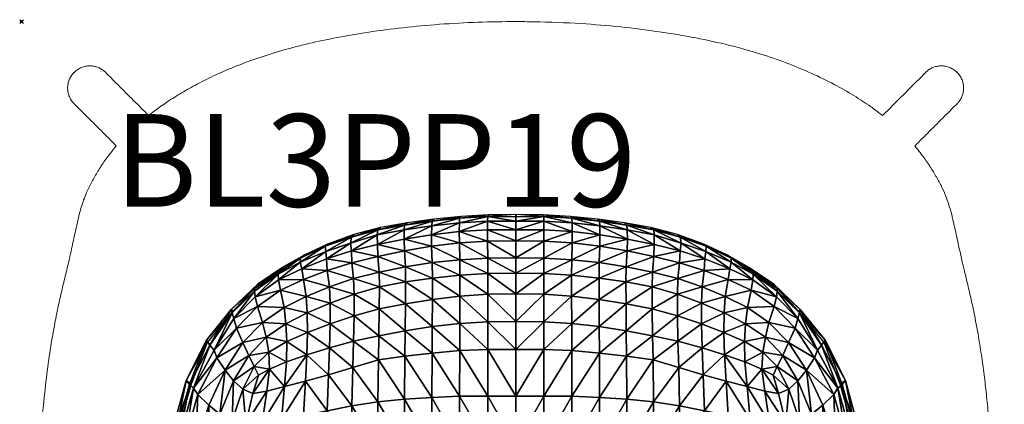
# Model space of a CAD drawing. Units: millimetres. Extents: x -1 to 1001, y -537 to 1.
# Drawn here: x -1 to 530, y -207 to 1 of the extents above; entities that cross this region are included whole.
import ezdxf

# ---------------------------------------------------------------- set-up
doc = ezdxf.new("R2010")
doc.units = ezdxf.units.MM
doc.header["$MEASUREMENT"] = 0
doc.header["$PDMODE"] = 35
doc.layers.add('CUSHION', color=7, linetype='Continuous')
doc.layers.add('GROUND', color=7, linetype='Continuous')
doc.styles.add('MtXpl_txt_shx', font='txt.shx')

# ---------------------------------------------------------------- blocks, each defined once
blk = doc.blocks.new('CUSHION_BL3PP19')
mesh = blk.add_polyface()
corners = [(251.52, -118.65, 435.67), (251.62, -127.82, 437.37), (266.76, -127.66, 437.35), (266.76, -118.47, 435.64), (251.58, -107.77, 432.65), (251.54, -112.44, 434.39), (266.76, -112.39, 434.36), (266.76, -107.81, 432.54), (236.56, -128.64, 437.46), (236.31, -119.54, 435.82), (221.35, -121.34, 436.22), (221.72, -130.18, 437.71), (251.65, -105.35, 431.29), (266.76, -105.37, 431.18), (178.03, -116.35, 432.95), (192.26, -112.48, 432.69), (193.8, -111.24, 424.94), (179.42, -115.07, 427.02), (207.16, -132.41, 438.05), (206.63, -123.82, 436.66), (192.24, -126.92, 437.15), (236.28, -113.37, 434.59), (221.3, -115.23, 435.01), (206.79, -109.9, 432.05), (221.58, -107.86, 431.83), (222.53, -106.72, 423.36), (208.15, -108.73, 423.94), (206.47, -117.51, 435.45), (192.11, -120.33, 435.94), (178.1, -123.79, 436.42), (178.31, -130.32, 437.54), (236.44, -106.22, 431.48), (237.12, -105.2, 423.01), (251.99, -104.38, 422.8), (236.31, -108.66, 432.84), (206.53, -112.46, 433.41), (192.02, -115.09, 433.95), (221.4, -110.38, 433.21), (266.76, -135.92, 438.94), (177.55, -119.66, 434.61), (266.76, -104.25, 422.76)]
mesh.append_faces([[corners[k] for k in face] for face in [(0, 1, 2), (0, 2, 3), (4, 5, 6), (4, 6, 7), (8, 9, 10), (8, 10, 11), (12, 4, 7), (12, 7, 13), (5, 0, 3), (5, 3, 6), (1, 0, 9), (1, 9, 8), (14, 15, 16), (14, 16, 17), (18, 19, 20), (11, 10, 19), (11, 19, 18), (9, 21, 22), (9, 22, 10), (0, 5, 21), (0, 21, 9), (23, 24, 25), (23, 25, 26), (19, 27, 28), (19, 28, 20), (20, 28, 29), (20, 29, 30), (15, 23, 26), (15, 26, 16), (10, 22, 27), (10, 27, 19), (24, 31, 32), (24, 32, 25), (31, 12, 33), (31, 33, 32), (21, 5, 4), (21, 4, 34), (28, 27, 35), (28, 35, 36), (29, 28, 36), (22, 21, 34), (22, 34, 37), (27, 22, 37), (27, 37, 35), (1, 38, 2), (34, 4, 12), (34, 12, 31), (37, 34, 31), (37, 31, 24), (36, 35, 23), (36, 23, 15), (35, 37, 24), (35, 24, 23), (39, 36, 15), (39, 15, 14), (33, 12, 13), (33, 13, 40)]])
mesh = blk.add_polyface()
corners = [(281.99, -118.65, 435.67), (266.76, -118.47, 435.64), (266.76, -127.66, 437.35), (281.89, -127.82, 437.37), (281.94, -107.77, 432.65), (266.76, -107.81, 432.54), (266.76, -112.39, 434.36), (281.98, -112.44, 434.39), (296.95, -128.64, 437.46), (311.8, -130.18, 437.71), (312.17, -121.34, 436.22), (297.2, -119.54, 435.82), (281.87, -105.35, 431.29), (266.76, -105.37, 431.18), (355.49, -116.35, 432.95), (354.1, -115.07, 427.02), (339.71, -111.24, 424.94), (341.25, -112.48, 432.69), (326.36, -132.41, 438.05), (341.28, -126.92, 437.15), (326.88, -123.82, 436.66), (312.21, -115.23, 435.01), (297.23, -113.37, 434.59), (326.72, -109.9, 432.05), (325.37, -108.73, 423.94), (310.98, -106.72, 423.36), (311.93, -107.86, 431.83), (341.41, -120.33, 435.94), (327.05, -117.51, 435.45), (355.21, -130.32, 437.54), (355.41, -123.79, 436.42), (296.4, -105.2, 423.01), (297.07, -106.22, 431.48), (281.52, -104.38, 422.8), (297.2, -108.66, 432.84), (341.49, -115.09, 433.95), (326.98, -112.46, 433.41), (312.12, -110.38, 433.21), (266.76, -135.92, 438.94), (355.96, -119.66, 434.61), (266.76, -104.25, 422.76)]
mesh.append_faces([[corners[k] for k in face] for face in [(0, 1, 2), (0, 2, 3), (4, 5, 6), (4, 6, 7), (8, 9, 10), (8, 10, 11), (12, 13, 5), (12, 5, 4), (7, 6, 1), (7, 1, 0), (3, 8, 11), (3, 11, 0), (14, 15, 16), (14, 16, 17), (18, 19, 20), (9, 18, 20), (9, 20, 10), (11, 10, 21), (11, 21, 22), (0, 11, 22), (0, 22, 7), (23, 24, 25), (23, 25, 26), (20, 19, 27), (20, 27, 28), (19, 29, 30), (19, 30, 27), (17, 16, 24), (17, 24, 23), (10, 20, 28), (10, 28, 21), (26, 25, 31), (26, 31, 32), (32, 31, 33), (32, 33, 12), (22, 34, 4), (22, 4, 7), (27, 35, 36), (27, 36, 28), (30, 35, 27), (21, 37, 34), (21, 34, 22), (28, 36, 37), (28, 37, 21), (3, 2, 38), (34, 32, 12), (34, 12, 4), (37, 26, 32), (37, 32, 34), (35, 17, 23), (35, 23, 36), (36, 23, 26), (36, 26, 37), (39, 14, 17), (39, 17, 35), (33, 40, 13), (33, 13, 12)]])
mesh = blk.add_polyface()
corners = [(154.24, -157.36, 440.69), (153.7, -148.44, 439.45), (141.74, -154.47, 440.19), (142.69, -163.19, 441.35), (166.54, -152.09, 440.22), (166.22, -143.24, 439.04), (179.51, -147.24, 439.83), (179.26, -138.82, 438.71), (152.1, -139.24, 438.11), (151.24, -133.53, 436.98), (138.77, -139.55, 437.63), (139.78, -145.12, 438.88), (178.31, -130.32, 437.54), (165.05, -134.35, 437.84), (178.79, -186.73, 445.1), (179.19, -172.6, 443.32), (166.23, -176.25, 443.47), (165.63, -190.83, 445.3), (154.06, -180.06, 443.71), (153.22, -194.17, 445.5), (143.03, -183.84, 444.05), (141.9, -197.07, 445.73), (133.86, -187.64, 444.48), (138.65, -135.13, 435), (150.56, -127.7, 433.99), (152.92, -125.96, 430.27), (141.11, -132.57, 431.45), (163.92, -121.24, 433.17), (165.21, -120.29, 427.89), (164.66, -128.21, 436.79), (178.03, -116.35, 432.95), (179.42, -115.07, 427.02), (178.1, -123.79, 436.42), (164.23, -124.1, 435.37), (150.44, -129.9, 435.6), (177.55, -119.66, 434.61), (192.02, -115.09, 433.95), (138.59, -136.5, 436.65), (179.48, -158.91, 441.47), (166.54, -163.27, 441.75), (154.39, -167.88, 442.12), (143.2, -172.78, 442.62), (133.4, -178.61, 443.32)]
mesh.append_faces([[corners[k] for k in face] for face in [(0, 1, 2), (0, 2, 3), (4, 5, 1), (4, 1, 0), (6, 7, 5), (6, 5, 4), (8, 9, 10), (8, 10, 11), (7, 12, 13), (7, 13, 5), (1, 8, 11), (1, 11, 2), (14, 15, 16), (14, 16, 17), (17, 16, 18), (17, 18, 19), (18, 20, 21), (18, 21, 19), (21, 20, 22), (5, 13, 8), (5, 8, 1), (23, 24, 25), (23, 25, 26), (24, 27, 28), (24, 28, 25), (13, 29, 9), (13, 9, 8), (27, 30, 31), (27, 31, 28), (12, 32, 29), (12, 29, 13), (9, 29, 33), (9, 33, 34), (29, 32, 35), (29, 35, 33), (32, 36, 35), (10, 9, 34), (10, 34, 37), (38, 6, 4), (38, 4, 39), (39, 4, 0), (39, 0, 40), (40, 0, 3), (40, 3, 41), (18, 40, 41), (18, 41, 20), (16, 39, 40), (16, 40, 18), (15, 38, 39), (15, 39, 16), (20, 41, 42), (33, 35, 30), (33, 30, 27), (34, 33, 27), (34, 27, 24), (37, 34, 24), (37, 24, 23)]])
mesh = blk.add_polyface()
corners = [(379.27, -157.36, 440.69), (390.82, -163.19, 441.35), (391.78, -154.47, 440.19), (379.82, -148.44, 439.45), (366.98, -152.09, 440.22), (367.3, -143.24, 439.04), (354.01, -147.24, 439.83), (354.26, -138.82, 438.71), (381.42, -139.24, 438.11), (393.74, -145.12, 438.88), (394.75, -139.55, 437.63), (382.28, -133.53, 436.98), (368.46, -134.35, 437.84), (355.21, -130.32, 437.54), (354.73, -186.73, 445.1), (367.89, -190.83, 445.3), (367.29, -176.25, 443.47), (354.32, -172.6, 443.32), (380.3, -194.17, 445.5), (379.46, -180.06, 443.71), (391.61, -197.07, 445.73), (390.49, -183.84, 444.05), (394.86, -135.13, 435), (392.4, -132.57, 431.45), (380.6, -125.96, 430.27), (382.96, -127.7, 433.99), (368.31, -120.29, 427.89), (369.6, -121.24, 433.17), (368.86, -128.21, 436.79), (354.1, -115.07, 427.02), (355.49, -116.35, 432.95), (355.41, -123.79, 436.42), (383.08, -129.9, 435.6), (369.29, -124.1, 435.37), (355.96, -119.66, 434.61), (341.49, -115.09, 433.95), (394.93, -136.5, 436.65), (354.04, -158.91, 441.47), (366.97, -163.27, 441.75), (379.13, -167.88, 442.12), (390.31, -172.78, 442.62), (400.12, -178.61, 443.32)]
mesh.append_faces([[corners[k] for k in face] for face in [(0, 1, 2), (0, 2, 3), (4, 0, 3), (4, 3, 5), (6, 4, 5), (6, 5, 7), (8, 9, 10), (8, 10, 11), (7, 5, 12), (7, 12, 13), (3, 2, 9), (3, 9, 8), (14, 15, 16), (14, 16, 17), (15, 18, 19), (15, 19, 16), (19, 18, 20), (19, 20, 21), (5, 3, 8), (5, 8, 12), (22, 23, 24), (22, 24, 25), (25, 24, 26), (25, 26, 27), (12, 8, 11), (12, 11, 28), (27, 26, 29), (27, 29, 30), (13, 12, 28), (13, 28, 31), (11, 32, 33), (11, 33, 28), (28, 33, 34), (28, 34, 31), (31, 34, 35), (10, 36, 32), (10, 32, 11), (37, 38, 4), (37, 4, 6), (38, 39, 0), (38, 0, 4), (39, 40, 1), (39, 1, 0), (19, 21, 40), (19, 40, 39), (16, 19, 39), (16, 39, 38), (17, 16, 38), (17, 38, 37), (21, 41, 40), (33, 27, 30), (33, 30, 34), (32, 25, 27), (32, 27, 33), (36, 22, 25), (36, 25, 32)]])
mesh = blk.add_polyface()
corners = [(251.61, -202.25, 447.17), (251.61, -177.02, 444.56), (236.5, -177.72, 444.62), (192.37, -205.36, 447.37), (192.6, -182.75, 444.91), (178.79, -186.73, 445.1), (206.78, -203.99, 447.3), (206.93, -180.72, 444.82), (236.46, -202.38, 447.18), (221.59, -179.1, 444.71), (221.5, -203.08, 447.23), (251.61, -162.08, 442.85), (266.76, -177.02, 444.56), (266.76, -162.04, 442.85), (236.55, -163.1, 442.9), (221.68, -164.75, 443), (251.63, -136, 438.94), (251.62, -127.82, 437.37), (236.56, -128.64, 437.46), (236.61, -137.02, 439), (193.14, -143.33, 439.54), (192.95, -135.28, 438.4), (179.26, -138.82, 438.71), (179.51, -147.24, 439.83), (207.27, -140.62, 439.35), (207.16, -132.41, 438.05), (221.72, -130.18, 437.71), (221.79, -138.54, 439.15), (266.76, -202.25, 447.17), (251.62, -147.13, 440.82), (266.76, -147, 440.81), (207.09, -166.99, 443.15), (192.86, -169.68, 443.27), (179.19, -172.6, 443.32), (192.24, -126.92, 437.15), (178.31, -130.32, 437.54), (266.76, -135.92, 438.94), (221.77, -150.08, 440.99), (207.25, -152.35, 441.15), (236.6, -148.37, 440.87), (193.11, -155.21, 441.3), (179.48, -158.91, 441.47)]
mesh.append_faces([[corners[k] for k in face] for face in [(0, 1, 2), (3, 4, 5), (6, 7, 4), (8, 2, 9), (10, 9, 7), (11, 1, 12), (11, 12, 13), (2, 14, 15), (2, 15, 9), (16, 17, 18), (16, 18, 19), (20, 21, 22), (20, 22, 23), (24, 25, 21), (24, 21, 20), (19, 18, 26), (19, 26, 27), (27, 26, 25), (27, 25, 24), (1, 28, 12), (29, 11, 13), (29, 13, 30), (9, 15, 31), (9, 31, 7), (7, 31, 32), (7, 32, 4), (4, 32, 33), (4, 33, 5), (1, 11, 14), (1, 14, 2), (25, 34, 21), (21, 34, 35), (21, 35, 22), (16, 29, 30), (16, 30, 36), (37, 27, 24), (37, 24, 38), (39, 19, 27), (39, 27, 37), (38, 24, 20), (38, 20, 40), (40, 20, 23), (40, 23, 41), (29, 16, 19), (29, 19, 39), (11, 29, 39), (11, 39, 14), (32, 40, 41), (32, 41, 33), (31, 38, 40), (31, 40, 32), (14, 39, 37), (14, 37, 15), (15, 37, 38), (15, 38, 31), (17, 16, 36)]])
mesh = blk.add_polyface()
corners = [(281.91, -202.25, 447.17), (297.01, -177.72, 444.62), (281.91, -177.02, 444.56), (341.15, -205.36, 447.37), (354.73, -186.73, 445.1), (340.92, -182.75, 444.91), (326.74, -203.99, 447.3), (326.59, -180.72, 444.82), (297.06, -202.38, 447.18), (311.93, -179.1, 444.71), (312.02, -203.08, 447.23), (281.9, -162.08, 442.85), (266.76, -162.04, 442.85), (266.76, -177.02, 444.56), (311.84, -164.75, 443), (296.97, -163.1, 442.9), (281.89, -136, 438.94), (296.91, -137.02, 439), (296.95, -128.64, 437.46), (281.89, -127.82, 437.37), (340.38, -143.33, 439.54), (354.01, -147.24, 439.83), (354.26, -138.82, 438.71), (340.56, -135.28, 438.4), (326.25, -140.62, 439.35), (326.36, -132.41, 438.05), (311.73, -138.54, 439.15), (311.8, -130.18, 437.71), (266.76, -202.25, 447.17), (281.89, -147.13, 440.82), (266.76, -147, 440.81), (326.43, -166.99, 443.15), (340.65, -169.68, 443.27), (354.32, -172.6, 443.32), (341.28, -126.92, 437.15), (355.21, -130.32, 437.54), (266.76, -135.92, 438.94), (311.74, -150.08, 440.99), (326.27, -152.35, 441.15), (296.92, -148.37, 440.87), (340.41, -155.21, 441.3), (354.04, -158.91, 441.47)]
mesh.append_faces([[corners[k] for k in face] for face in [(0, 1, 2), (3, 4, 5), (6, 5, 7), (8, 9, 1), (10, 7, 9), (11, 12, 13), (11, 13, 2), (1, 9, 14), (1, 14, 15), (16, 17, 18), (16, 18, 19), (20, 21, 22), (20, 22, 23), (24, 20, 23), (24, 23, 25), (17, 26, 27), (17, 27, 18), (26, 24, 25), (26, 25, 27), (2, 13, 28), (29, 30, 12), (29, 12, 11), (9, 7, 31), (9, 31, 14), (7, 5, 32), (7, 32, 31), (5, 4, 33), (5, 33, 32), (2, 1, 15), (2, 15, 11), (25, 23, 34), (23, 22, 35), (23, 35, 34), (16, 36, 30), (16, 30, 29), (37, 38, 24), (37, 24, 26), (39, 37, 26), (39, 26, 17), (38, 40, 20), (38, 20, 24), (40, 41, 21), (40, 21, 20), (29, 39, 17), (29, 17, 16), (11, 15, 39), (11, 39, 29), (32, 33, 41), (32, 41, 40), (31, 32, 40), (31, 40, 38), (15, 14, 37), (15, 37, 39), (14, 31, 38), (14, 38, 37), (19, 36, 16)]])
mesh = blk.add_polyface()
corners = [(141.74, -154.47, 440.19), (139.78, -145.12, 438.88), (127.3, -153.9, 440.11), (130.12, -162.58, 441.26), (113.16, -155.43, 437.63), (125.72, -144.16, 436.46), (127.69, -141.57, 431.56), (114.22, -156.35, 430.44), (119.41, -198.49, 445.98), (127.86, -190.92, 444.91), (125.57, -186.34, 444.33), (119.48, -173.38, 442.65), (115.95, -165.54, 441.39), (105.48, -181.67, 442.59), (109.82, -188.26, 444.54), (133.86, -187.64, 444.48), (133.4, -178.61, 443.32), (124.91, -200.8, 446.24), (142.69, -163.19, 441.35), (132, -170.5, 442.29), (143.2, -172.78, 442.62), (99.81, -172.13, 437.58), (100.26, -173.26, 430.25), (138.77, -139.55, 437.63), (126.03, -148.68, 439.2), (88.82, -193.92, 439.59), (91.64, -195.82, 427.89), (95.12, -201.36, 445.13), (114.58, -160.39, 439.89), (138.65, -135.13, 435), (141.11, -132.57, 431.45), (92.85, -198.06, 443.72), (103.98, -177.49, 441.58), (138.59, -136.5, 436.65), (125.7, -145.65, 438.01), (113.64, -157.23, 438.88), (101.65, -174.67, 440.1), (90.59, -195.95, 441.94), (122.64, -180.32, 443.57), (114.48, -194.09, 445.41), (143.03, -183.84, 444.05)]
mesh.append_faces([[corners[k] for k in face] for face in [(0, 1, 2), (0, 2, 3), (4, 5, 6), (4, 6, 7), (8, 9, 10), (11, 12, 13), (11, 13, 14), (10, 9, 15), (10, 15, 16), (17, 15, 9), (18, 0, 3), (18, 3, 19), (20, 18, 19), (20, 19, 16), (12, 11, 3), (12, 3, 2), (21, 4, 7), (21, 7, 22), (1, 23, 24), (1, 24, 2), (25, 21, 22), (25, 22, 26), (27, 14, 13), (28, 12, 2), (28, 2, 24), (5, 29, 30), (5, 30, 6), (31, 27, 13), (31, 13, 32), (12, 28, 32), (12, 32, 13), (24, 23, 33), (24, 33, 34), (28, 24, 34), (28, 34, 35), (31, 32, 36), (31, 36, 37), (32, 28, 35), (32, 35, 36), (11, 38, 19), (11, 19, 3), (14, 39, 38), (14, 38, 11), (40, 16, 15), (38, 10, 16), (38, 16, 19), (39, 8, 10), (39, 10, 38), (34, 33, 29), (34, 29, 5), (37, 36, 21), (37, 21, 25), (36, 35, 4), (36, 4, 21), (35, 34, 5), (35, 5, 4)]])
mesh = blk.add_polyface()
corners = [(391.78, -154.47, 440.19), (403.39, -162.58, 441.26), (406.22, -153.9, 440.11), (393.74, -145.12, 438.88), (420.36, -155.43, 437.63), (419.3, -156.35, 430.44), (405.83, -141.57, 431.56), (407.8, -144.16, 436.46), (414.1, -198.49, 445.98), (407.94, -186.34, 444.33), (405.66, -190.92, 444.91), (414.04, -173.38, 442.65), (423.7, -188.26, 444.54), (428.04, -181.67, 442.59), (417.57, -165.54, 441.39), (400.12, -178.61, 443.32), (399.66, -187.64, 444.48), (408.61, -200.8, 446.24), (390.82, -163.19, 441.35), (401.51, -170.5, 442.29), (391.61, -197.07, 445.73), (390.49, -183.84, 444.05), (390.31, -172.78, 442.62), (433.7, -172.13, 437.58), (433.25, -173.26, 430.25), (407.48, -148.68, 439.2), (394.75, -139.55, 437.63), (444.7, -193.92, 439.59), (441.88, -195.82, 427.89), (438.39, -201.36, 445.13), (418.94, -160.39, 439.89), (392.4, -132.57, 431.45), (394.86, -135.13, 435), (440.66, -198.06, 443.72), (429.54, -177.49, 441.58), (407.81, -145.65, 438.01), (394.93, -136.5, 436.65), (419.87, -157.23, 438.88), (442.92, -195.95, 441.94), (431.86, -174.67, 440.1), (410.88, -180.32, 443.57), (419.03, -194.09, 445.41)]
mesh.append_faces([[corners[k] for k in face] for face in [(0, 1, 2), (0, 2, 3), (4, 5, 6), (4, 6, 7), (8, 9, 10), (11, 12, 13), (11, 13, 14), (9, 15, 16), (9, 16, 10), (17, 10, 16), (18, 19, 1), (18, 1, 0), (20, 16, 21), (22, 15, 19), (22, 19, 18), (14, 2, 1), (14, 1, 11), (23, 24, 5), (23, 5, 4), (3, 2, 25), (3, 25, 26), (27, 28, 24), (27, 24, 23), (29, 13, 12), (30, 25, 2), (30, 2, 14), (7, 6, 31), (7, 31, 32), (33, 34, 13), (33, 13, 29), (14, 13, 34), (14, 34, 30), (25, 35, 36), (25, 36, 26), (30, 37, 35), (30, 35, 25), (33, 38, 39), (33, 39, 34), (34, 39, 37), (34, 37, 30), (11, 1, 19), (11, 19, 40), (12, 11, 40), (12, 40, 41), (21, 16, 15), (40, 19, 15), (40, 15, 9), (41, 40, 9), (41, 9, 8), (35, 7, 32), (35, 32, 36), (38, 27, 23), (38, 23, 39), (39, 23, 4), (39, 4, 37), (37, 4, 7), (37, 7, 35)]])
mesh = blk.add_polyface()
corners = [(251.61, -257.06, 452.54), (251.61, -228.97, 449.8), (236.41, -229.25, 449.83), (236.35, -257, 452.53), (251.61, -202.25, 447.17), (236.5, -177.72, 444.62), (236.46, -202.38, 447.18), (150.07, -263.24, 453.45), (151.2, -236.84, 450.52), (138.77, -238.09, 450.75), (137.05, -264.18, 453.78), (163.67, -261.8, 453.17), (164.34, -234.9, 450.31), (164.89, -210.28, 447.6), (165.63, -190.83, 445.3), (153.22, -194.17, 445.5), (152.11, -212.82, 447.75), (127.35, -238.67, 451.01), (124.86, -264.6, 454.17), (177.69, -259.81, 452.87), (178.03, -232.65, 450.11), (178.35, -207.5, 447.47), (178.79, -186.73, 445.1), (192, -257.53, 452.58), (192.17, -230.76, 449.95), (192.37, -205.36, 447.37), (206.52, -257, 452.52), (206.65, -229.89, 449.88), (206.78, -203.99, 447.3), (192.6, -182.75, 444.91), (221.42, -229.5, 449.85), (221.34, -256.97, 452.52), (221.59, -179.1, 444.71), (221.5, -203.08, 447.23), (206.93, -180.72, 444.82), (266.76, -257.06, 452.54), (266.76, -228.97, 449.8), (140.27, -214.94, 447.96), (129.84, -216.62, 448.24), (251.61, -177.02, 444.56), (266.76, -202.25, 447.17), (124.91, -200.8, 446.24), (132.32, -199.67, 446.04), (133.86, -187.64, 444.48), (141.9, -197.07, 445.73), (221.29, -287.98, 455.63)]
mesh.append_faces([[corners[k] for k in face] for face in [(0, 1, 2), (0, 2, 3), (4, 5, 6), (7, 8, 9), (7, 9, 10), (11, 12, 8), (11, 8, 7), (13, 14, 15), (13, 15, 16), (10, 9, 17), (10, 17, 18), (19, 20, 12), (19, 12, 11), (21, 22, 14), (21, 14, 13), (23, 24, 20), (23, 20, 19), (25, 22, 21), (26, 27, 24), (26, 24, 23), (28, 29, 25), (3, 2, 30), (3, 30, 31), (6, 32, 33), (31, 30, 27), (31, 27, 26), (33, 34, 28), (1, 0, 35), (1, 35, 36), (2, 6, 33), (2, 33, 30), (30, 33, 28), (30, 28, 27), (27, 28, 25), (27, 25, 24), (24, 25, 21), (24, 21, 20), (20, 21, 13), (20, 13, 12), (9, 37, 38), (9, 38, 17), (12, 13, 16), (12, 16, 8), (8, 16, 37), (8, 37, 9), (1, 4, 6), (1, 6, 2), (39, 4, 40), (41, 42, 43), (38, 37, 44), (38, 44, 42), (15, 44, 37), (15, 37, 16), (44, 43, 42), (45, 31, 26), (4, 1, 36), (4, 36, 40)]])
mesh = blk.add_polyface()
corners = [(281.91, -257.06, 452.54), (297.17, -257, 452.53), (297.1, -229.25, 449.83), (281.91, -228.97, 449.8), (281.91, -202.25, 447.17), (297.06, -202.38, 447.18), (297.01, -177.72, 444.62), (383.44, -263.24, 453.45), (396.46, -264.18, 453.78), (394.75, -238.09, 450.75), (382.32, -236.84, 450.52), (369.84, -261.8, 453.17), (369.18, -234.9, 450.31), (368.63, -210.28, 447.6), (381.41, -212.82, 447.75), (380.3, -194.17, 445.5), (367.89, -190.83, 445.3), (408.66, -264.6, 454.17), (406.17, -238.67, 451.01), (355.83, -259.81, 452.87), (355.48, -232.65, 450.11), (355.16, -207.5, 447.47), (354.73, -186.73, 445.1), (341.51, -257.53, 452.58), (341.34, -230.76, 449.95), (341.15, -205.36, 447.37), (326.99, -257, 452.52), (326.87, -229.89, 449.88), (326.74, -203.99, 447.3), (340.92, -182.75, 444.91), (312.18, -256.97, 452.52), (312.1, -229.5, 449.85), (312.02, -203.08, 447.23), (311.93, -179.1, 444.71), (326.59, -180.72, 444.82), (266.76, -228.97, 449.8), (266.76, -257.06, 452.54), (403.67, -216.62, 448.24), (393.25, -214.94, 447.96), (281.91, -177.02, 444.56), (266.76, -202.25, 447.17), (408.61, -200.8, 446.24), (399.66, -187.64, 444.48), (401.19, -199.67, 446.04), (391.61, -197.07, 445.73)]
mesh.append_faces([[corners[k] for k in face] for face in [(0, 1, 2), (0, 2, 3), (4, 5, 6), (7, 8, 9), (7, 9, 10), (11, 7, 10), (11, 10, 12), (13, 14, 15), (13, 15, 16), (8, 17, 18), (8, 18, 9), (19, 11, 12), (19, 12, 20), (21, 13, 16), (21, 16, 22), (23, 19, 20), (23, 20, 24), (25, 21, 22), (26, 23, 24), (26, 24, 27), (28, 25, 29), (1, 30, 31), (1, 31, 2), (5, 32, 33), (30, 26, 27), (30, 27, 31), (32, 28, 34), (3, 35, 36), (3, 36, 0), (2, 31, 32), (2, 32, 5), (31, 27, 28), (31, 28, 32), (27, 24, 25), (27, 25, 28), (24, 20, 21), (24, 21, 25), (20, 12, 13), (20, 13, 21), (9, 18, 37), (9, 37, 38), (12, 10, 14), (12, 14, 13), (10, 9, 38), (10, 38, 14), (3, 2, 5), (3, 5, 4), (39, 40, 4), (41, 42, 43), (37, 43, 44), (37, 44, 38), (15, 14, 38), (15, 38, 44), (44, 43, 42), (4, 40, 35), (4, 35, 3)]])
mesh = blk.add_polyface()
corners = [(124.86, -264.6, 454.17), (127.35, -238.67, 451.01), (117.26, -238.54, 451.25), (113.83, -264.46, 454.58), (119.41, -198.49, 445.98), (124.91, -200.8, 446.24), (127.86, -190.92, 444.91), (93.96, -231.03, 450.14), (101.01, -207.22, 447), (95.12, -201.36, 445.13), (88.04, -226.79, 448.7), (96.2, -262.24, 454.56), (100.88, -234.82, 450.95), (88.92, -259.51, 453.82), (129.84, -216.62, 448.24), (121.03, -217.03, 448.42), (107.08, -212.09, 447.86), (114.48, -194.09, 445.41), (109.82, -188.26, 444.54), (82.16, -256.03, 452.57), (77.92, -288.4, 456.88), (132.32, -199.67, 446.04), (81.31, -221.4, 443.06), (88.82, -193.92, 439.59), (91.64, -195.82, 427.89), (83.88, -222.85, 434), (75.86, -251.69, 446.82), (78.12, -252.25, 439.68), (79.44, -254.02, 450.74), (74.33, -286.58, 455.45), (92.85, -198.06, 443.72), (85.34, -224.83, 447.24), (82.98, -223.09, 445.17), (77.62, -252.62, 449.13), (90.59, -195.95, 441.94), (108.55, -237.36, 451.28), (113.64, -215.47, 448.31), (104.45, -263.92, 454.79), (110.02, -293.11, 458.32), (100.47, -293.39, 458.72), (71.63, -284.78, 452.74), (72.77, -284.51, 447.53), (92.01, -292.49, 458.6), (72.59, -285.53, 454.1)]
mesh.append_faces([[corners[k] for k in face] for face in [(0, 1, 2), (0, 2, 3), (4, 5, 6), (7, 8, 9), (7, 9, 10), (11, 12, 7), (11, 7, 13), (1, 14, 15), (1, 15, 2), (16, 17, 18), (16, 18, 8), (12, 16, 8), (12, 8, 7), (13, 19, 20), (15, 14, 21), (15, 21, 5), (22, 23, 24), (22, 24, 25), (9, 8, 18), (26, 22, 25), (26, 25, 27), (19, 28, 29), (10, 9, 30), (10, 30, 31), (28, 31, 32), (28, 32, 33), (31, 30, 34), (31, 34, 32), (35, 36, 16), (35, 16, 12), (36, 4, 17), (36, 17, 16), (37, 35, 12), (37, 12, 11), (3, 2, 35), (3, 35, 37), (15, 5, 4), (15, 4, 36), (2, 15, 36), (2, 36, 35), (38, 3, 37), (39, 37, 11), (29, 28, 33), (10, 31, 28), (10, 28, 19), (40, 26, 27), (40, 27, 41), (7, 10, 19), (7, 19, 13), (42, 11, 13), (43, 33, 26), (43, 26, 40), (33, 32, 22), (33, 22, 26), (32, 34, 23), (32, 23, 22)]])
mesh = blk.add_polyface()
corners = [(408.66, -264.6, 454.17), (419.69, -264.46, 454.58), (416.26, -238.54, 451.25), (406.17, -238.67, 451.01), (414.1, -198.49, 445.98), (405.66, -190.92, 444.91), (408.61, -200.8, 446.24), (439.55, -231.03, 450.14), (445.48, -226.79, 448.7), (438.39, -201.36, 445.13), (432.5, -207.22, 447), (437.32, -262.24, 454.56), (444.6, -259.51, 453.82), (432.64, -234.82, 450.95), (412.49, -217.03, 448.42), (403.67, -216.62, 448.24), (426.44, -212.09, 447.86), (423.7, -188.26, 444.54), (419.03, -194.09, 445.41), (455.59, -288.4, 456.88), (451.36, -256.03, 452.57), (401.19, -199.67, 446.04), (452.2, -221.4, 443.06), (449.64, -222.85, 434), (441.88, -195.82, 427.89), (444.7, -193.92, 439.59), (457.65, -251.69, 446.82), (455.39, -252.25, 439.68), (459.19, -286.58, 455.45), (454.07, -254.02, 450.74), (448.18, -224.83, 447.24), (440.66, -198.06, 443.72), (455.89, -252.62, 449.13), (450.53, -223.09, 445.17), (442.92, -195.95, 441.94), (424.96, -237.36, 451.28), (419.88, -215.47, 448.31), (429.07, -263.92, 454.79), (423.5, -293.11, 458.32), (433.05, -293.39, 458.72), (461.89, -284.78, 452.74), (460.74, -284.51, 447.53), (441.51, -292.49, 458.6), (411.29, -293.54, 457.64), (460.93, -285.53, 454.1)]
mesh.append_faces([[corners[k] for k in face] for face in [(0, 1, 2), (0, 2, 3), (4, 5, 6), (7, 8, 9), (7, 9, 10), (11, 12, 7), (11, 7, 13), (3, 2, 14), (3, 14, 15), (16, 10, 17), (16, 17, 18), (13, 7, 10), (13, 10, 16), (12, 19, 20), (14, 6, 21), (14, 21, 15), (22, 23, 24), (22, 24, 25), (9, 17, 10), (26, 27, 23), (26, 23, 22), (20, 28, 29), (8, 30, 31), (8, 31, 9), (29, 32, 33), (29, 33, 30), (30, 33, 34), (30, 34, 31), (35, 13, 16), (35, 16, 36), (36, 16, 18), (36, 18, 4), (37, 11, 13), (37, 13, 35), (1, 37, 35), (1, 35, 2), (14, 36, 4), (14, 4, 6), (2, 35, 36), (2, 36, 14), (38, 37, 1), (39, 11, 37), (28, 32, 29), (8, 20, 29), (8, 29, 30), (40, 41, 27), (40, 27, 26), (7, 12, 20), (7, 20, 8), (42, 12, 11), (43, 1, 0), (44, 40, 26), (44, 26, 32), (32, 26, 22), (32, 22, 33), (33, 22, 25), (33, 25, 34)]])
blk = doc.blocks.new('GROUND_BL3PP19')
at = {"linetype": 'Continuous', "lineweight": 0}
for centre, radius, start, end in [((36.87, -35.95), 11, 56.8218, 56.9727), ((36.87, -35.95), 12, 41.5292, 46.7935), ((496.49, -35.95), 12, 133.2065, 138.4708), ((496.49, -35.95), 11, 123.0357, 123.1783), ((36.87, -35.95), 11, 213.0357, 213.1783), ((496.49, -35.95), 11, 326.8218, 326.9727), ((36.87, -35.95), 12, 223.2065, 228.4708), ((496.49, -35.95), 12, 311.5292, 316.7935)]:
    blk.add_arc(centre, radius, start, end, dxfattribs=at)
for points, knots in [([(68.56, -50.7), (71.64, -48.3), (73.81, -46.71), (78.37, -43.54), (80.78, -41.96), (85.94, -38.74), (88.71, -37.12), (94.65, -33.84), (97.82, -32.2), (104.57, -28.92), (108.16, -27.3), (115.75, -24.1), (119.77, -22.54), (128.17, -19.51), (132.57, -18.06), (141.7, -15.3), (146.44, -14), (156.2, -11.57), (161.23, -10.45), (171.79, -8.32), (177.33, -7.32), (188.92, -5.46), (194.98, -4.62), (207.54, -3.1), (214.04, -2.45), (227.39, -1.34), (234.23, -0.9), (248.01, -0.3), (254.93, -0.13), (263.44, -0.04), (265.02, -0.03), (266.59, -0.02)], [0, 0, 0, 0, 8.187088, 8.187088, 16.850472, 16.850472, 26.501468, 26.501468, 37.199812, 37.199812, 49.01248, 49.01248, 61.925669, 61.925669, 75.827553, 75.827553, 90.556603, 90.556603, 106.013715, 106.013715, 122.88699, 122.88699, 141.233444, 141.233444, 160.838918, 160.838918, 181.412165, 181.412165, 202.197845, 202.197845, 206.929045, 206.929045, 206.929045, 206.929045]), ([(266.59, -0.02), (269.93, -0.04), (273.26, -0.07), (285.08, -0.29), (293.57, -0.6), (309.15, -1.59), (316.25, -2.17), (330.29, -3.62), (337.23, -4.48), (350.74, -6.45), (357.33, -7.56), (370, -10.02), (376.09, -11.35), (387.64, -14.22), (393.11, -15.75), (403.41, -18.96), (408.26, -20.63), (417.59, -24.15), (422.07, -26), (430.61, -29.85), (434.67, -31.83), (442.27, -35.86), (445.83, -37.89), (452.4, -41.93), (455.43, -43.93), (460.17, -47.29), (461.94, -48.6), (464.73, -50.77)], [0, 0, 0, 0, 10.000159, 10.000159, 35.463465, 35.463465, 56.837565, 56.837565, 77.803417, 77.803417, 97.825018, 97.825018, 116.528304, 116.528304, 133.544849, 133.544849, 148.921871, 148.921871, 163.468639, 163.468639, 177.001324, 177.001324, 189.294418, 189.294418, 200.225339, 200.225339, 206.921873, 206.921873, 206.921873, 206.921873]), ([(28.5, -27.35), (29.07, -26.8), (29.68, -26.31), (30.67, -25.67), (31.01, -25.47), (31.7, -25.11), (32.06, -24.95), (32.77, -24.66), (33.13, -24.54), (33.86, -24.32), (34.24, -24.23), (35.35, -24.02), (36.08, -23.95), (37.18, -23.95), (37.55, -23.96), (38.27, -24.02), (38.63, -24.07), (39.67, -24.26), (40.35, -24.44), (41.67, -24.92), (42.29, -25.22), (43.48, -25.91), (44.04, -26.3), (44.55, -26.72)], [0, 0, 0, 0, 0.00235294, 0.00235294, 0.00352941, 0.00352941, 0.00470588, 0.00470588, 0.00588235, 0.00588235, 0.00705882, 0.00705882, 0.00941176, 0.00941176, 0.01058823, 0.01058823, 0.0117647, 0.0117647, 0.01411765, 0.01411765, 0.01647059, 0.01647059, 0.01882353, 0.01882353, 0.01882353, 0.01882353]), ([(488.82, -26.72), (489.33, -26.3), (489.89, -25.91), (491.07, -25.22), (491.7, -24.92), (493.01, -24.44), (493.69, -24.26), (494.74, -24.07), (495.09, -24.02), (495.82, -23.96), (496.18, -23.95), (497.28, -23.95), (498.02, -24.02), (499.13, -24.23), (499.5, -24.32), (500.23, -24.54), (500.59, -24.66), (501.31, -24.95), (501.66, -25.11), (502.36, -25.47), (502.7, -25.67), (503.68, -26.31), (504.3, -26.8), (504.86, -27.35)], [0.00041761, 0.00041761, 0.00041761, 0.00041761, 0.00279463, 0.00279463, 0.00517166, 0.00517166, 0.00754868, 0.00754868, 0.0087372, 0.0087372, 0.00992571, 0.00992571, 0.01230273, 0.01230273, 0.01349125, 0.01349125, 0.01467976, 0.01467976, 0.01586827, 0.01586827, 0.01705679, 0.01705679, 0.01943381, 0.01943381, 0.01943381, 0.01943381]), ([(27.65, -43.62), (27.22, -43.11), (26.83, -42.55), (26.14, -41.37), (25.85, -40.74), (25.37, -39.42), (25.18, -38.75), (25, -37.7), (24.95, -37.35), (24.89, -36.62), (24.87, -36.26), (24.88, -35.16), (24.95, -34.42), (25.16, -33.31), (25.25, -32.94), (25.46, -32.21), (25.59, -31.84), (25.88, -31.13), (26.04, -30.78), (26.4, -30.08), (26.59, -29.74), (27.23, -28.76), (27.72, -28.14), (28.28, -27.57)], [0.00041761, 0.00041761, 0.00041761, 0.00041761, 0.00279463, 0.00279463, 0.00517166, 0.00517166, 0.00754868, 0.00754868, 0.0087372, 0.0087372, 0.00992571, 0.00992571, 0.01230273, 0.01230273, 0.01349125, 0.01349125, 0.01467976, 0.01467976, 0.01586827, 0.01586827, 0.01705679, 0.01705679, 0.01943381, 0.01943381, 0.01943381, 0.01943381]), ([(46.08, -28.23), (48.08, -30.22), (50.08, -32.22), (57.57, -39.71), (63.07, -45.2), (68.56, -50.7)], [0, 0, 0, 0, 10, 10, 37.476194, 37.476194, 37.476194, 37.476194]), ([(505.09, -27.57), (505.64, -28.14), (506.13, -28.76), (506.77, -29.74), (506.97, -30.08), (507.33, -30.78), (507.49, -31.13), (507.78, -31.84), (507.9, -32.21), (508.12, -32.94), (508.2, -33.31), (508.42, -34.42), (508.49, -35.16), (508.49, -36.26), (508.48, -36.62), (508.42, -37.35), (508.37, -37.7), (508.18, -38.75), (508, -39.42), (507.52, -40.74), (507.22, -41.37), (506.53, -42.55), (506.14, -43.11), (505.72, -43.62)], [0, 0, 0, 0, 0.00235294, 0.00235294, 0.00352941, 0.00352941, 0.00470588, 0.00470588, 0.00588235, 0.00588235, 0.00705882, 0.00705882, 0.00941176, 0.00941176, 0.01058823, 0.01058823, 0.0117647, 0.0117647, 0.01411765, 0.01411765, 0.01647059, 0.01647059, 0.01882353, 0.01882353, 0.01882353, 0.01882353]), ([(504.21, -45.15), (502.22, -47.15), (500.22, -49.15), (492.85, -56.52), (487.48, -61.89), (482.11, -67.27)], [0, 0, 0, 0, 10, 10, 36.86159, 36.86159, 36.86159, 36.86159]), ([(21.26, -147.3), (21.84, -144.76), (22.44, -142.22), (23.79, -136.67), (24.5, -133.77), (25.46, -129.7), (25.78, -128.28), (26.51, -125.03), (26.9, -123.22), (27.9, -118.58), (28.49, -115.79), (30.01, -108.81), (30.84, -104.69), (33, -97.7), (33.95, -95.09), (35.98, -90.46), (36.93, -88.5), (38.98, -84.64), (40.06, -82.74), (42.39, -78.91), (43.64, -76.99), (46.32, -73.17), (47.75, -71.28), (49.61, -69), (49.94, -68.61), (51.16, -67.17)], [0, 0, 0, 0, 10.001107, 10.001107, 22.733544, 22.733544, 30.209869, 30.209869, 40.238791, 40.238791, 56.28448, 56.28448, 80.863164, 80.863164, 94.542503, 94.542503, 104.077084, 104.077084, 112.853883, 112.853883, 121.43454, 121.43454, 129.805955, 129.805955, 131.576394, 131.576394, 131.576394, 131.576394]), ([(482.11, -67.27), (484.43, -70.01), (485.85, -71.82), (488.52, -75.48), (489.76, -77.32), (492.09, -80.99), (493.17, -82.82), (495.17, -86.42), (496.1, -88.2), (497.78, -91.72), (498.53, -93.46), (499.87, -96.88), (500.46, -98.57), (501.51, -101.99), (501.97, -103.73), (502.89, -107.51), (503.33, -109.54), (504.46, -114.68), (505.12, -117.8), (506.79, -125.55), (507.8, -130.1), (509.77, -138.19), (510.36, -140.59), (511.27, -144.45), (511.6, -145.87), (511.93, -147.3)], [0.00001, 0.00001, 0.00001, 0.00001, 8.03687, 8.03687, 16.224838, 16.224838, 24.542019, 24.542019, 33.012529, 33.012529, 41.756713, 41.756713, 50.724134, 50.724134, 60.518496, 60.518496, 72.491772, 72.491772, 90.528991, 90.528991, 116.204865, 116.204865, 125.945145, 125.945145, 131.559289, 131.559289, 131.559289, 131.559289]), ([(2.73, -346.66), (2.84, -344.37), (2.96, -342.07), (3.21, -337.38), (3.33, -334.98), (3.59, -329.83), (3.74, -327.07), (4.09, -320.59), (4.3, -316.87), (4.85, -307.1), (5.21, -301.06), (6.17, -284.82), (6.8, -274.64), (8.97, -240.8), (10.53, -216.79), (13.78, -189.15), (14.49, -183.92), (15.76, -175.55), (16.29, -172.3), (17.44, -165.76), (18.05, -162.47), (19.38, -155.81), (20.1, -152.45), (20.98, -148.52), (21.12, -147.91), (21.26, -147.3)], [0, 0, 0, 0, 6.880979, 6.880979, 14.131741, 14.131741, 22.576633, 22.576633, 34.043713, 34.043713, 52.795882, 52.795882, 84.367202, 84.367202, 157.776298, 157.776298, 175.409217, 175.409217, 186.946692, 186.946692, 199.131296, 199.131296, 212.138133, 212.138133, 214.550579, 214.550579, 214.550579, 214.550579]), ([(511.93, -147.3), (512.51, -149.84), (513.07, -152.39), (514.55, -159.43), (515.43, -163.99), (516.91, -172.36), (517.52, -176.13), (518.62, -183.49), (519.12, -187.07), (520.01, -194.18), (520.41, -197.71), (521.18, -204.98), (521.55, -208.74), (522.3, -216.99), (522.68, -221.5), (523.48, -231.51), (523.88, -237.01), (524.78, -249.73), (525.25, -256.96), (526.47, -275.96), (527.19, -287.73), (528.8, -315), (529.66, -330.69), (530.46, -346.66)], [0, 0, 0, 0, 10.000669, 10.000669, 27.081614, 27.081614, 40.433928, 40.433928, 52.606551, 52.606551, 64.13988, 64.13988, 76.163613, 76.163613, 90.376191, 90.376191, 107.560374, 107.560374, 129.97302, 129.97302, 166.495577, 166.495577, 214.495664, 214.495664, 214.495664, 214.495664])]:
    blk.add_open_spline(points, degree=3, knots=knots, dxfattribs=at)
for points in [[(28.28, -27.57), (28.35, -27.5), (28.42, -27.42), (28.5, -27.35)], [(45.09, -27.2), (44.91, -27.03), (44.73, -26.87), (44.55, -26.72)], [(45.86, -27.99), (45.92, -28.07), (46, -28.15), (46.08, -28.23)], [(464.73, -50.77), (472.25, -43.26), (479.77, -35.74), (487.29, -28.23)], [(487.29, -28.23), (487.37, -28.15), (487.44, -28.07), (487.51, -27.99)], [(488.82, -26.72), (488.64, -26.87), (488.46, -27.03), (488.28, -27.2)], [(504.86, -27.35), (504.94, -27.42), (505.02, -27.5), (505.09, -27.57)], [(27.65, -43.62), (27.8, -43.8), (27.96, -43.98), (28.13, -44.16)], [(29.15, -45.15), (29.07, -45.07), (28.99, -45), (28.92, -44.93)], [(51.16, -67.17), (43.82, -59.83), (36.49, -52.49), (29.15, -45.15)], [(504.45, -44.93), (504.37, -45), (504.29, -45.07), (504.21, -45.15)], [(505.24, -44.16), (505.41, -43.98), (505.57, -43.8), (505.72, -43.62)], [(21.26, -147.3), (21.26, -147.3), (21.26, -147.3), (21.26, -147.3)]]:
    blk.add_open_spline(points, degree=3, dxfattribs=at)
blk.add_rational_spline([(511.93, -147.3), (511.93, -147.3), (511.93, -147.3)], [0.88932827294, 0.889326384423, 0.889324496058], degree=2, dxfattribs=at)

msp = doc.modelspace()

# ---------------------------------------------------------------- linework, layer by layer
at = {"layer": 'GROUND'}
msp.add_point((0, 0), dxfattribs=at)

# ---------------------------------------------------------------- block references
at = {"layer": 'CUSHION'}
msp.add_blockref('CUSHION_BL3PP19', (0, 0), dxfattribs=at)
at = {"layer": 'GROUND'}
msp.add_blockref('GROUND_BL3PP19', (0, 0), dxfattribs=at)

# ---------------------------------------------------------------- texts
at = {"layer": 'GROUND', "style": 'MtXpl_txt_shx'}
msp.add_text('BL3PP19', height=50, dxfattribs=at).set_placement((50, -100))

doc.saveas('drawing.dxf')
